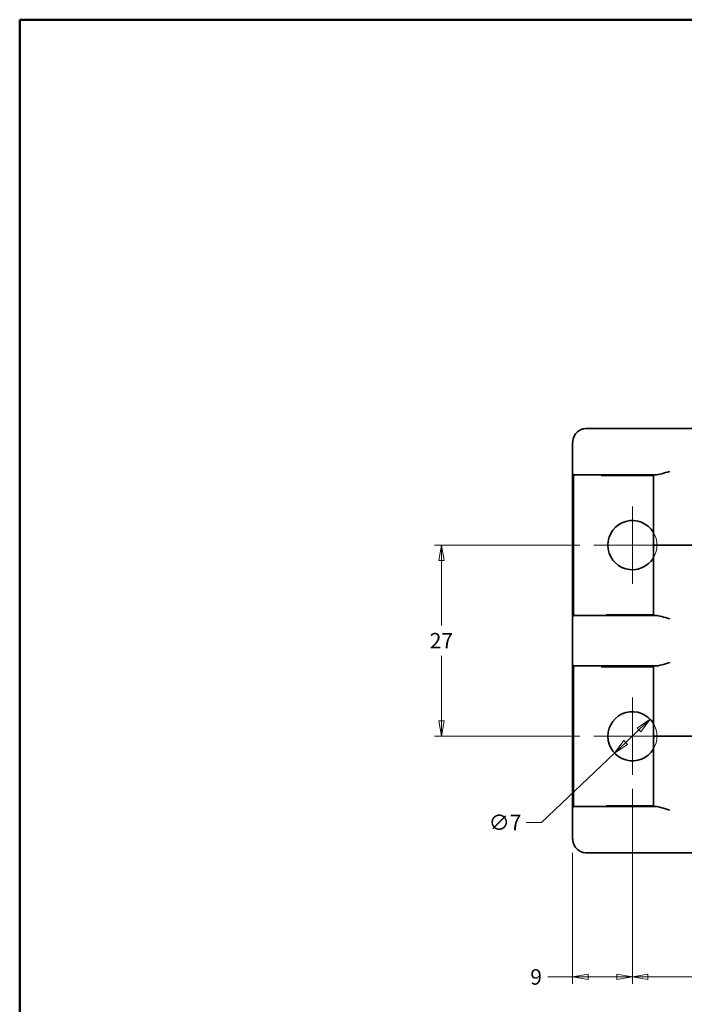
# Model space of a CAD drawing. Units: millimetres. Extents: x 8 to 1582, y -43 to 202.
# Drawn here: x 8 to 103, y 62 to 202 of the extents above; entities that cross this region are included whole.
import ezdxf

# ---------------------------------------------------------------- set-up
doc = ezdxf.new("R2010")
doc.units = ezdxf.units.MM
for name, color, linetype, lineweight in [('Bordo', 7, 'Continuous', 50), ('Nascosta', 7, 'Continuous', 18), ('Visibile', 7, 'Continuous', 35)]:
    doc.layers.add(name, color=color, linetype=linetype, lineweight=lineweight)
doc.layers.add('Centro', color=7, linetype='Continuous', lineweight=13, true_color=0x008080)
doc.layers.add('Quota', color=5, linetype='Continuous', lineweight=13, true_color=0x0000ff)
doc.styles.add('Quota', font='Futura_Book_BT.ttf')
doc.dimstyles.new('Antal', dxfattribs={"dimtxt": 2.2, "dimasz": 2.2, "dimexe": 1, "dimexo": 2, "dimgap": 1, "dimtad": 0, "dimtih": 1, "dimtoh": 1, "dimdec": 3, "dimrnd": 1e-08, "dimtxsty": 'Quota', "dimblk": 'Filled-1', "dimcen": 0.09, "dimdle": 8, "dimclrd": 256, "dimclre": 256, "dimclrt": 256, "dimazin": 2, "dimtfac": 0.772727, "dimtmove": 0, "dimatfit": 3, "dimldrblk": 'Filled-1', "dimfxl": 1, "dimtolj": 1, "dimlwd": -1, "dimlwe": -1, "dimarcsym": 0})

# ---------------------------------------------------------------- blocks, each defined once
blk = doc.blocks.new('Bordi Bordo Antal')
at = {"layer": 'Bordo'}
for p, q in [((8, 202), (289, 202)), ((8, 8), (8, 202))]:
    blk.add_line(p, q, dxfattribs=at)
blk = doc.blocks.new('Filled-1')
at = {"color": 0}
for p, q in [((0, 0), (-1, 0.17)), ((-1, 0.17), (-1, -0.17)), ((-1, 0), (0, 0)), ((-1, -0.17), (0, 0))]:
    blk.add_line(p, q, dxfattribs=at)
at = {"color": 0, "flags": 128}
blk.add_lwpolyline([(-1, -0.17), (0, 0), (-1, 0.17), (-1, -0.17)], dxfattribs=at)
at = {"color": 0}
blk.add_solid([(-1, -0.17), (0, 0), (-1, 0.17), (-1, -0.17)], dxfattribs=at)
blk = doc.blocks.new('*D4')
at = {"layer": 'Defpoints', "color": 0, "transparency": 16777216}
for p in [(89.72, 127.23), (68.04, 100.03), (89.72, 100.03)]:
    blk.add_point(p, dxfattribs=at)
at = {"layer": 'Quota', "transparency": 16777216}
for p, q in [((87.72, 127.23), (67.04, 127.23)), ((68.04, 125.03), (68.04, 115.77)), ((68.04, 102.23), (68.04, 111.49)), ((87.72, 100.03), (67.04, 100.03))]:
    blk.add_line(p, q, dxfattribs=at)
at = {"layer": 'Quota', "transparency": 16777216, "xscale": 2.200000047683716, "yscale": 2.200000047683716, "zscale": 2.200000047683716}
for p, rotation in [((68.04, 127.23), 90), ((68.04, 100.03), 270)]:
    blk.add_blockref('Filled-1', p, dxfattribs=dict(at, rotation=rotation))
at = {"layer": 'Quota', "transparency": 16777216, "insert": (68.04, 113.63), "char_height": 2.2, "attachment_point": 5, "style": 'Quota'}
blk.add_mtext('\\A1;27', dxfattribs=at)
blk = doc.blocks.new('*D5')
at = {"layer": 'Defpoints', "color": 0, "transparency": 16777216}
for p in [(95.22, 94.53), (174.22, 94.78), (174.22, 65.78)]:
    blk.add_point(p, dxfattribs=at)
at = {"layer": 'Quota', "transparency": 16777216}
for p, q in [((95.22, 92.53), (95.22, 64.78)), ((174.22, 92.78), (174.22, 64.78)), ((97.42, 65.78), (132.2, 65.78)), ((172.02, 65.78), (137.24, 65.78))]:
    blk.add_line(p, q, dxfattribs=at)
at = {"layer": 'Quota', "transparency": 16777216, "xscale": 2.200000047683716, "yscale": 2.200000047683716, "zscale": 2.200000047683716, "rotation": 180}
blk.add_blockref('Filled-1', (95.22, 65.78), dxfattribs=at)
at = {"layer": 'Quota', "transparency": 16777216, "xscale": 2.200000047683716, "yscale": 2.200000047683716, "zscale": 2.200000047683716}
blk.add_blockref('Filled-1', (174.22, 65.78), dxfattribs=at)
at = {"layer": 'Quota', "transparency": 16777216, "insert": (134.72, 65.78), "char_height": 2.2, "attachment_point": 5, "style": 'Quota'}
blk.add_mtext('\\A1;79', dxfattribs=at)
blk = doc.blocks.new('*D6')
at = {"layer": 'Defpoints', "color": 0, "transparency": 16777216}
for p in [(97.76, 102.44), (92.68, 97.62)]:
    blk.add_point(p, dxfattribs=at)
at = {"layer": 'Quota', "transparency": 16777216}
for p, q in [((96.16, 100.92), (94.28, 99.13)), ((92.68, 97.62), (82.31, 87.76)), ((82.31, 87.76), (80.11, 87.76))]:
    blk.add_line(p, q, dxfattribs=at)
at = {"layer": 'Quota', "transparency": 16777216, "xscale": 2.200000047683716, "yscale": 2.200000047683716, "zscale": 2.200000047683716}
for p, rotation in [((97.76, 102.44), 43.53718192888996), ((92.68, 97.62), 223.53718192889)]:
    blk.add_blockref('Filled-1', p, dxfattribs=dict(at, rotation=rotation))
at = {"layer": 'Quota', "transparency": 16777216, "insert": (77.1, 87.76), "char_height": 2.2, "attachment_point": 5, "style": 'Quota'}
blk.add_mtext('\\A1;∅7', dxfattribs=at)
blk = doc.blocks.new('*D8')
at = {"layer": 'Defpoints', "color": 0, "transparency": 16777216}
for p in [(95.22, 94.53), (86.72, 85.45), (95.22, 65.78)]:
    blk.add_point(p, dxfattribs=at)
at = {"layer": 'Quota', "transparency": 16777216}
for p, q in [((95.22, 92.53), (95.22, 64.78)), ((86.72, 83.45), (86.72, 64.78)), ((86.72, 65.78), (83.21, 65.78)), ((93.02, 65.78), (88.92, 65.78))]:
    blk.add_line(p, q, dxfattribs=at)
at = {"layer": 'Quota', "transparency": 16777216, "xscale": 2.200000047683716, "yscale": 2.200000047683716, "zscale": 2.200000047683716, "rotation": 180}
blk.add_blockref('Filled-1', (86.72, 65.78), dxfattribs=at)
at = {"layer": 'Quota', "transparency": 16777216, "xscale": 2.200000047683716, "yscale": 2.200000047683716, "zscale": 2.200000047683716}
blk.add_blockref('Filled-1', (95.22, 65.78), dxfattribs=at)
at = {"layer": 'Quota', "transparency": 16777216, "insert": (81.52, 65.78), "char_height": 2.2, "attachment_point": 5, "style": 'Quota'}
blk.add_mtext('\\A1;9', dxfattribs=at)

msp = doc.modelspace()

# ---------------------------------------------------------------- linework, layer by layer
at = {"layer": 'Centro', "linetype": 'Continuous'}
for p, q in [((95.22184, 132.72798), (95.22184, 121.72798)), ((100.72184, 127.22798), (89.72184, 127.22798)), ((95.22184, 105.52798), (95.22184, 94.52798)), ((100.72184, 100.02798), (89.72184, 100.02798))]:
    msp.add_line(p, q, dxfattribs=at)
at = {"layer": 'Nascosta', "color": 7}
for centre in [(95.22184, 127.22798), (95.22184, 100.02798)]:
    msp.add_arc(centre, 3.5, 328.9972809, 31.0027191, dxfattribs=at)
at = {"layer": 'Visibile', "color": 9, "true_color": 0xc0c0c0}
for p, q in [((88.72184, 143.82796), (104.57861, 143.82796)), ((86.72184, 141.80753), (86.72184, 141.82796)), ((86.72184, 137.42798), (86.72184, 141.80753)), ((86.72184, 137.42798), (86.72184, 127.42798)), ((86.82184, 117.42798), (86.82184, 137.02798)), ((86.98182, 137.22798), (86.92184, 137.22798)), ((86.98182, 137.22798), (98.52791, 137.22798)), ((95.37822, 137.12798), (90.79251, 137.12798)), ((97.0586, 137.12798), (95.37822, 137.12798)), ((97.0586, 137.12798), (98.22184, 137.12798)), ((98.22184, 127.42798), (98.22184, 137.22798)), ((86.72184, 117.02798), (86.72184, 127.02798)), ((114.22184, 127.22798), (98.42184, 127.22798)), ((114.22184, 127.22798), (98.42184, 127.22798)), ((86.72184, 110.22798), (86.72184, 117.02798)), ((86.98182, 117.22798), (86.92184, 117.22798)), ((86.98182, 117.22798), (98.52791, 117.22798)), ((91.55884, 117.32798), (95.77707, 117.32798)), ((95.77707, 117.32798), (97.44351, 117.32798)), ((98.22184, 117.32798), (97.44351, 117.32798)), ((86.72184, 110.22798), (86.72184, 100.22798)), ((86.82184, 90.22798), (86.82184, 109.82798)), ((86.98182, 110.02798), (98.52791, 110.02798)), ((95.37822, 109.92798), (90.79251, 109.92798)), ((97.0586, 109.92798), (95.37822, 109.92798)), ((97.0586, 109.92798), (98.22184, 109.92798)), ((98.22184, 100.22798), (98.22184, 110.02798)), ((86.72184, 89.82798), (86.72184, 99.82798)), ((98.22184, 99.82798), (98.22184, 90.02798)), ((114.22184, 100.02798), (98.42184, 100.02798)), ((114.22184, 100.02798), (98.42184, 100.02798)), ((86.72184, 89.82798), (86.72184, 85.44843)), ((86.98182, 90.02798), (98.52791, 90.02798)), ((91.55884, 90.12798), (95.77707, 90.12798)), ((95.77707, 90.12798), (97.44351, 90.12798)), ((98.22184, 90.12798), (97.44351, 90.12798)), ((86.72184, 85.44843), (86.72184, 85.42799)), ((104.9053, 83.42799), (88.72184, 83.42799))]:
    msp.add_line(p, q, dxfattribs=at)
at = {"layer": 'Visibile', "color": 7}
msp.add_line((98.22184, 127.02798), (98.22184, 117.22798), dxfattribs=at)
at = {"layer": 'Visibile'}
for p, q in [((86.98182, 110.02798), (86.92184, 110.02798)), ((86.98182, 90.02798), (86.92184, 90.02798))]:
    msp.add_line(p, q, dxfattribs=at)
at = {"layer": 'Visibile', "color": 9, "true_color": 0xc0c0c0}
for centre, start, end in [((86.92184, 137.42798), 180, 270), ((87.02184, 137.02798), 90, 180), ((86.92184, 127.42798), 180, 240), ((86.92184, 127.02798), 120, 180), ((98.42184, 127.42798), 180, 270), ((98.42184, 127.02798), 90, 180), ((86.92184, 117.02798), 90, 180), ((87.02184, 117.42798), 180, 270), ((86.92184, 110.22798), 180, 270), ((87.02184, 109.82798), 90, 180), ((98.42184, 100.22798), 180, 270), ((98.42184, 99.82798), 90, 180), ((86.92184, 89.82798), 90, 180), ((87.02184, 90.22798), 180, 270)]:
    msp.add_arc(centre, 0.2, start, end, dxfattribs=at)
at = {"layer": 'Visibile', "color": 7}
for centre in [(95.22184, 127.22798), (95.22184, 100.02798)]:
    msp.add_arc(centre, 3.5, 31.0027191, 328.9972809, dxfattribs=at)
at = {"layer": 'Visibile'}
for centre, start, end in [((86.92184, 100.22798), 180, 240), ((86.92184, 99.82798), 120, 180)]:
    msp.add_arc(centre, 0.2, start, end, dxfattribs=at)
at = {"layer": 'Visibile', "color": 9, "true_color": 0xc0c0c0}
for points, knots in [([(86.72184, 141.82796), (86.72184, 141.91661), (86.72774, 142.00526), (86.78603, 142.44103), (86.92615, 142.77598), (87.30668, 143.26679), (87.51584, 143.44613), (87.93364, 143.67779), (88.13106, 143.74997), (88.46221, 143.81528), (88.59203, 143.82796), (88.72184, 143.82796)], [-0.282733064, -0.282733064, -0.282733064, -0.282733064, -0.2587979655, -0.2587979655, -0.1640268795, -0.1640268795, -0.0911260442, -0.0911260442, -0.0350484785, -0.0350484785, 0, 0, 0, 0]), ([(100.56857, 137.72798), (100.56519, 137.72692), (100.56181, 137.72587), (100.11998, 137.58887), (99.72811, 137.47991), (99.01971, 137.29294), (98.72597, 137.22798), (98.52791, 137.22798)], [-0.0019728216, -0.0019728216, -0.0019728216, -0.0019728216, 0, 0, 0.2560560196, 0.2560560196, 0.5583788354, 0.5583788354, 0.5583788354, 0.5583788354]), ([(100.56857, 116.72798), (100.56519, 116.72903), (100.56181, 116.73008), (100.11998, 116.86708), (99.72811, 116.97604), (99.01971, 117.16301), (98.72597, 117.22798), (98.52791, 117.22798)], [-0.0019728216, -0.0019728216, -0.0019728216, -0.0019728216, 0, 0, 0.2560560196, 0.2560560196, 0.5583788354, 0.5583788354, 0.5583788354, 0.5583788354]), ([(100.56857, 110.52798), (100.56519, 110.52692), (100.56181, 110.52587), (100.11998, 110.38887), (99.72811, 110.27991), (99.01971, 110.09294), (98.72597, 110.02798), (98.52791, 110.02798)], [-0.0019728216, -0.0019728216, -0.0019728216, -0.0019728216, 0, 0, 0.2560560196, 0.2560560196, 0.5583788354, 0.5583788354, 0.5583788354, 0.5583788354]), ([(100.56857, 89.52798), (100.56519, 89.52903), (100.56181, 89.53008), (100.11998, 89.66708), (99.72811, 89.77604), (99.01971, 89.96301), (98.72597, 90.02798), (98.52791, 90.02798)], [-0.0019728216, -0.0019728216, -0.0019728216, -0.0019728216, 0, 0, 0.2560560196, 0.2560560196, 0.5583788354, 0.5583788354, 0.5583788354, 0.5583788354]), ([(86.72184, 85.42799), (86.72184, 85.33934), (86.72774, 85.2507), (86.78603, 84.81492), (86.92615, 84.47998), (87.30668, 83.98916), (87.51584, 83.80982), (87.93364, 83.57816), (88.13106, 83.50598), (88.46221, 83.44067), (88.59203, 83.42799), (88.72184, 83.42799)], [-0.282733064, -0.282733064, -0.282733064, -0.282733064, -0.2587979655, -0.2587979655, -0.1640268795, -0.1640268795, -0.0911260442, -0.0911260442, -0.0350484785, -0.0350484785, 0, 0, 0, 0])]:
    msp.add_open_spline(points, degree=3, knots=knots, dxfattribs=at)

# ---------------------------------------------------------------- block references
msp.add_blockref('Bordi Bordo Antal', (0, 0))

# ---------------------------------------------------------------- dimensions: what is measured, and where the dimension line sits
at = {"layer": 'Quota'}
for base, p1, p2, angle, override, picture, middle in [((68.04442, 100.02798), (89.72184, 127.22798), (89.72184, 100.02798), 90, {"dimgap": 1, "dimdec": 0, "dimtol": 0, "dimlim": 0, "dimtp": 0, "dimtm": 0, "dimtdec": 2, "dimtofl": 0, "dimatfit": 1}, '*D4', (68.04442, 113.62798)), ((95.2218372464, 65.7779759816), (86.7218372464, 85.4484269074), (95.2218372464, 94.5279759816), 180, {"dimgap": 1, "dimtih": 0, "dimtoh": 0, "dimdec": 0, "dimtol": 0, "dimlim": 0, "dimtp": 0, "dimtm": 0, "dimtdec": 2, "dimtofl": 0, "dimatfit": 2}, '*D8', (81.5184206493, 65.7779759816)), ((174.22184, 65.77798), (95.22184, 94.52798), (174.22184, 94.77798), 180, {"dimgap": 1, "dimtih": 0, "dimtoh": 0, "dimdec": 3, "dimtol": 0, "dimlim": 0, "dimtp": 0, "dimtm": 0, "dimtdec": 2, "dimtofl": 0, "dimatfit": 1}, '*D5', (134.72184, 65.77798))]:
    dim = msp.add_linear_dim(base=base, p1=p1, p2=p2, angle=angle, dimstyle='Antal', override=override, dxfattribs=at)
    dim.commit()
    dim.dimension.update_dxf_attribs({"geometry": picture, "text_midpoint": middle, "dimtype": 160})
dim = msp.add_diameter_dim_2p(p1=(97.75908, 102.43886), p2=(92.68459, 97.61709), dimstyle='Antal', override={"dimgap": 1, "dimdec": 3, "dimlfac": 1, "dimtol": 0, "dimlim": 0, "dimtp": 0, "dimtm": 0, "dimtdec": 2, "dimatfit": 2}, dxfattribs=at)
dim.commit()
dim.dimension.update_dxf_attribs({"geometry": '*D6', "text_midpoint": (77.09743, 87.75527), "dimtype": 163})

doc.saveas('drawing.dxf')
